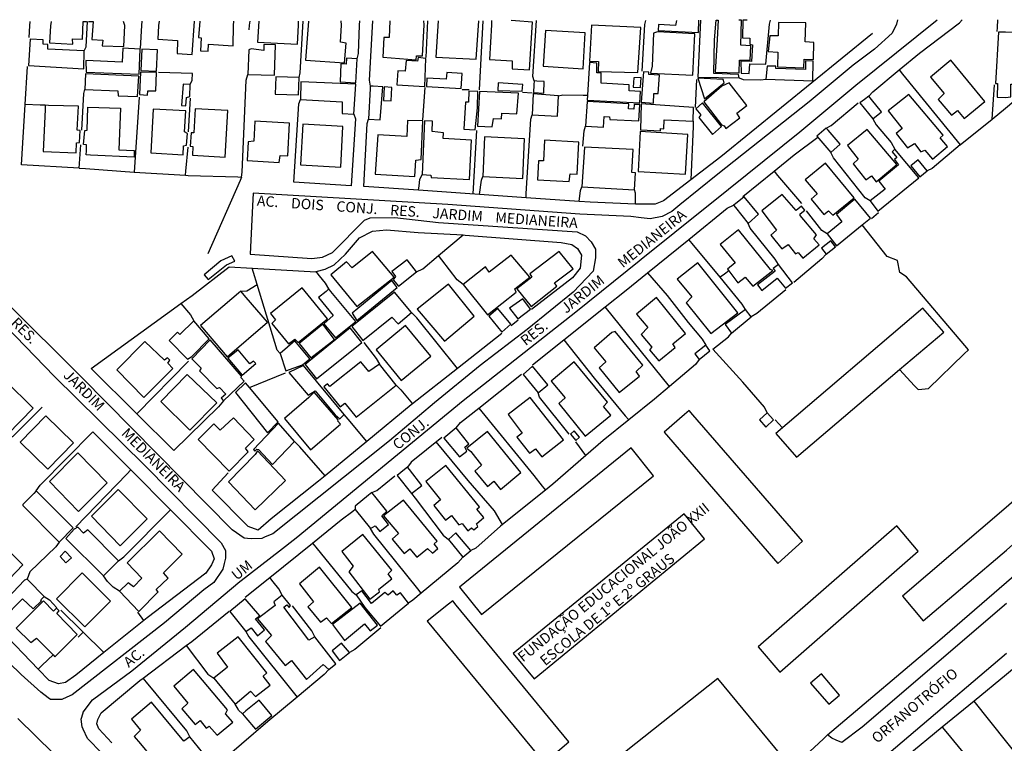
# Model space of a CAD drawing. Units: millimetres. Extents: x 178306 to 361487, y 1668731 to 3342645.
# Drawn here: x 179032 to 179270, y 1671330 to 1671505 of the extents above; entities that cross this region are included whole.
import ezdxf
from ezdxf.enums import TextEntityAlignment as Align

# ---------------------------------------------------------------- set-up
doc = ezdxf.new("R2010")
doc.units = ezdxf.units.MM
doc.header["$LTSCALE"] = 20
doc.header["$MEASUREMENT"] = 0
for name, color, linetype in [('V-EDIFICACAO', 2, 'Continuous'), ('V-EDIFICACAO_IDENTIFICADA', 6, 'Continuous'), ('V-ESCADA', 8, 'Continuous'), ('V-LOTE', 1, 'Continuous'), ('V-NOME_DOS_LOGRADOUROS', 7, 'Continuous'), ('V-QUADRA', 41, 'Continuous')]:
    doc.layers.add(name, color=color, linetype=linetype)
doc.styles.get("Standard").update_dxf_attribs({"font": 'ARIAL.TTF', "height": 1.5})

msp = doc.modelspace()

# ---------------------------------------------------------------- linework, layer by layer
at = {"layer": 'V-EDIFICACAO'}
for points in [[(179039.97, 1671504.21), (179039.81, 1671503.21), (179039.57, 1671499.04), (179045.17, 1671498.74), (179045.13, 1671500.06), (179047.57, 1671499.98), (179047.66, 1671504.23), (179048.53, 1671504.22)], [(179048.98, 1671504.22), (179050.07, 1671504.23), (179049.8, 1671499.85), (179052.4, 1671499.68), (179052.28, 1671498.39), (179057.5, 1671498.18), (179057.78, 1671503.24), (179057.46, 1671504.24)], [(179066.05, 1671504.26), (179065.9, 1671503.26), (179065.67, 1671499.93), (179070.42, 1671499.63), (179070.33, 1671496.51), (179074.01, 1671496.3), (179074.52, 1671504.27)], [(179075.85, 1671504.27), (179075.51, 1671500.36), (179076.15, 1671500.32), (179076.02, 1671497.15), (179077.82, 1671497.07), (179077.94, 1671498.78), (179083.89, 1671498.39), (179083.96, 1671503.29), (179084.04, 1671504.29)], [(179090.08, 1671504.3), (179089.75, 1671499.25), (179099.38, 1671498.74), (179099.66, 1671503.32), (179099.6, 1671504.32)], [(179102.02, 1671504.32), (179101.35, 1671494.93), (179110.71, 1671494.29), (179111.1, 1671498.99), (179109.73, 1671499.21), (179109.98, 1671503.34), (179109.93, 1671504.34)], [(179121.69, 1671504.37), (179121.5, 1671500.36), (179120.21, 1671500.36), (179120, 1671495.61), (179128.04, 1671495.01), (179128.13, 1671495.91), (179129.54, 1671495.91), (179129.92, 1671503.38), (179129.83, 1671504.38)], [(179133.33, 1671504.38), (179132.79, 1671495.66), (179142.5, 1671495.1), (179143.15, 1671504.4)], [(179146.21, 1671504.42), (179146.15, 1671503.41), (179145.67, 1671495.06), (179151.18, 1671494.71), (179151.14, 1671492.79), (179155.33, 1671492.53), (179156.06, 1671504.04), (179151.97, 1671504.35), (179150.9, 1671504.42)], [(179190.8, 1671504.49), (179190.59, 1671503.27), (179186.44, 1671503.48), (179186.39, 1671502.03), (179196.15, 1671501.6), (179196.21, 1671504.5)], [(179196.63, 1671504.51), (179195.98, 1671490.82), (179205.9, 1671490.61), (179205.77, 1671491.46), (179199.78, 1671491.68), (179199.99, 1671499.79), (179200.41, 1671504.52), (179200.85, 1671504.52), (179200.59, 1671499.88), (179200.17, 1671492.02), (179205.94, 1671491.81), (179206.03, 1671494.93), (179208.55, 1671494.89), (179208.77, 1671498.35), (179206.33, 1671498.52), (179206.46, 1671504.53), (179205.88, 1671504.52)], [(179207.88, 1671504.53), (179206.81, 1671504.53), (179206.71, 1671500.28), (179208.51, 1671500.23), (179208.47, 1671498.78), (179209.15, 1671498.61), (179208.94, 1671494.54), (179206.37, 1671494.63), (179206.41, 1671491.76), (179208.34, 1671491.72), (179208.47, 1671494.03), (179212.36, 1671493.9), (179213.27, 1671503.54), (179213.51, 1671504.54)], [(179215.44, 1671504), (179215.36, 1671500.75), (179213.35, 1671500.79), (179212.96, 1671496.98), (179215.27, 1671496.81), (179215.14, 1671493.26), (179221.52, 1671493.05), (179221.6, 1671495.14), (179223.83, 1671495.06), (179223.95, 1671499.12), (179221.86, 1671499.33), (179221.99, 1671503.91), (179215.44, 1671504)]]:
    msp.add_lwpolyline(points, dxfattribs=at)
for points in [[(179159.18, 1671502.03), (179158.67, 1671493.47), (179168.3, 1671492.83), (179168.77, 1671501.47), (179159.18, 1671502.03)], [(179170.31, 1671503.36), (179169.79, 1671494.67), (179171.98, 1671494.59), (179171.93, 1671492.19), (179181.52, 1671491.93), (179182.2, 1671502.8), (179170.31, 1671503.36)], [(179186.26, 1671501.73), (179185.24, 1671501.43), (179184.94, 1671493.47), (179184.55, 1671491.76), (179194.74, 1671491.29), (179195.21, 1671501.22), (179186.26, 1671501.73)], [(179268.45, 1671501.67), (179267.76, 1671489.24), (179268.28, 1671489.24), (179268.19, 1671485.94), (179270.19, 1671485.91), (179271.43, 1671486.08), (179271.49, 1671489.13), (179273.92, 1671489.08), (179273.82, 1671491.38), (179276.29, 1671491.35), (179276.39, 1671495.69), (179274, 1671495.8), (179274.1, 1671501.6), (179270.16, 1671501.64), (179268.45, 1671501.67)], [(179039.19, 1671497.54), (179039.19, 1671498.69), (179038.03, 1671498.78), (179038.03, 1671499.81), (179034.95, 1671499.98), (179034.52, 1671493.6), (179047.87, 1671492.79), (179047.96, 1671497.11), (179039.19, 1671497.54)], [(179057.24, 1671497.79), (179057.07, 1671494.42), (179048.34, 1671494.8), (179048.38, 1671491.98), (179061.22, 1671491.51), (179061.47, 1671497.54), (179057.24, 1671497.79)], [(179061.82, 1671497.54), (179061.6, 1671492.4), (179065.41, 1671492.28), (179065.62, 1671497.41), (179061.82, 1671497.54)], [(179088.21, 1671497.62), (179087.66, 1671497.41), (179087.4, 1671491.42), (179093.86, 1671491.25), (179094.07, 1671498.56), (179091.25, 1671498.69), (179091.25, 1671497.24), (179088.21, 1671497.62)], [(179111.23, 1671495.36), (179111.1, 1671493.9), (179109.86, 1671493.99), (179109.65, 1671489.67), (179113.45, 1671489.45), (179113.79, 1671495.23), (179111.23, 1671495.36)], [(179125.6, 1671494.8), (179125.39, 1671492.23), (179123.59, 1671492.32), (179123.38, 1671488.94), (179130.09, 1671488.55), (179130.35, 1671495.31), (179128.47, 1671495.57), (179128.38, 1671494.67), (179125.6, 1671494.8)], [(179169.31, 1671486.46), (179169.24, 1671485.26), (179181.94, 1671484.58), (179182.16, 1671487.31), (179179.38, 1671487.48), (179179.38, 1671488.98), (179172.62, 1671489.32), (179172.62, 1671491.81), (179171.59, 1671491.85), (179171.63, 1671494.2), (179169.79, 1671494.33), (179169.31, 1671486.46)], [(179212.7, 1671493.43), (179212.36, 1671490.35), (179223.7, 1671489.92), (179223.78, 1671494.67), (179221.94, 1671494.71), (179221.9, 1671492.66), (179214.8, 1671492.92), (179214.76, 1671493.43), (179212.7, 1671493.43)], [(179257.02, 1671494.93), (179252.1, 1671490.82), (179255.36, 1671486.89), (179253.94, 1671485.43), (179257.15, 1671481.62), (179258.61, 1671482.78), (179260.23, 1671480.85), (179265.19, 1671484.96), (179257.02, 1671494.93)], [(179061.56, 1671492.02), (179061.26, 1671486.63), (179063.19, 1671486.5), (179063.27, 1671487.53), (179065.2, 1671487.48), (179065.41, 1671491.89), (179061.56, 1671492.02)], [(179135.4, 1671491.89), (179135.27, 1671490.31), (179130.56, 1671490.52), (179130.48, 1671488.55), (179138.86, 1671488.08), (179139.08, 1671491.72), (179135.4, 1671491.89)], [(179182.89, 1671492.1), (179182.33, 1671484.75), (179185.24, 1671484.53), (179185.37, 1671486.84), (179186.39, 1671486.89), (179186.74, 1671491.29), (179184.17, 1671491.42), (179184.17, 1671492.02), (179182.89, 1671492.1)], [(179048.26, 1671491.63), (179048.08, 1671487.83), (179056.08, 1671487.48), (179056.17, 1671486.33), (179060.79, 1671486.16), (179061.13, 1671491.08), (179048.26, 1671491.63)], [(179094.2, 1671490.91), (179094.03, 1671486.71), (179099.63, 1671486.54), (179099.76, 1671490.69), (179094.2, 1671490.91)], [(179100.23, 1671489.67), (179100.11, 1671485.39), (179110.2, 1671484.88), (179110.16, 1671482.01), (179113.02, 1671481.88), (179113.45, 1671489.11), (179100.23, 1671489.67)], [(179147.76, 1671489.41), (179147.72, 1671487.61), (179153.58, 1671487.44), (179153.71, 1671489.07), (179147.76, 1671489.41)], [(179156.45, 1671489.88), (179156.42, 1671488.92), (179156.36, 1671487.1), (179158.8, 1671486.97), (179158.93, 1671489.75), (179157.09, 1671489.85), (179156.45, 1671489.88)], [(179180.49, 1671490.65), (179180.4, 1671488.38), (179182.16, 1671488.3), (179182.33, 1671490.74), (179180.49, 1671490.65)], [(179195.98, 1671490.52), (179197.56, 1671485.6), (179202.35, 1671489.41), (179202.09, 1671490.27), (179195.98, 1671490.52)], [(179201.71, 1671488.6), (179197.39, 1671484.83), (179201.67, 1671479.31), (179202.31, 1671479.06), (179202.69, 1671478.46), (179206.12, 1671481.02), (179205.39, 1671482.14), (179207.74, 1671483.93), (179203.51, 1671489.45), (179201.71, 1671488.6)], [(179071.78, 1671489.15), (179071.44, 1671483.93), (179072.47, 1671483.89), (179072.6, 1671485.9), (179073.45, 1671486.16), (179073.54, 1671489.02), (179071.78, 1671489.15)], [(179116.96, 1671488.64), (179116.93, 1671488.07), (179116.53, 1671480.68), (179119.36, 1671480.55), (179119.96, 1671488.47), (179117.65, 1671488.6), (179116.96, 1671488.64)], [(179120.3, 1671488.47), (179120.17, 1671485.17), (179121.97, 1671485.09), (179122.14, 1671488.3), (179120.3, 1671488.47)], [(179140.75, 1671487.44), (179140.66, 1671484.75), (179139.89, 1671484.75), (179139.51, 1671478.29), (179142.24, 1671478.12), (179142.84, 1671483.38), (179142.93, 1671487.36), (179140.75, 1671487.44)], [(179143.31, 1671487.31), (179142.84, 1671478.97), (179146.39, 1671478.8), (179146.69, 1671480.81), (179148.58, 1671480.73), (179148.7, 1671482.14), (179152.34, 1671481.97), (179152.73, 1671486.93), (179143.31, 1671487.31)], [(179156.28, 1671486.8), (179156.02, 1671481.71), (179162.09, 1671481.41), (179162.35, 1671486.33), (179156.28, 1671486.8)], [(179169.24, 1671484.92), (179168.9, 1671479.01), (179173.22, 1671478.76), (179173.35, 1671481.32), (179174.67, 1671481.24), (179174.71, 1671480.6), (179181.73, 1671480.25), (179181.94, 1671484.23), (179180.62, 1671484.23), (179180.53, 1671483.08), (179179.21, 1671483.16), (179179.29, 1671484.36), (179169.24, 1671484.92)], [(179237.17, 1671486.24), (179236.14, 1671485.44), (179235.03, 1671484.58), (179238.2, 1671480.73), (179240.3, 1671482.44), (179237.83, 1671485.44), (179237.17, 1671486.24)], [(179246.88, 1671486.63), (179241.84, 1671482.65), (179245.22, 1671478.46), (179243.8, 1671477.22), (179246.54, 1671473.75), (179248.21, 1671474.78), (179249.75, 1671472.77), (179250.74, 1671473.24), (179252.57, 1671471.06), (179256.21, 1671474.09), (179254.41, 1671476.19), (179255.14, 1671476.83), (179246.88, 1671486.63)], [(179038.54, 1671484.02), (179038.5, 1671482.98), (179038.07, 1671472.85), (179046.03, 1671472.55), (179046.07, 1671474.99), (179046.84, 1671475.04), (179046.97, 1671477.94), (179046.24, 1671478.03), (179046.54, 1671483.81), (179039.34, 1671484), (179038.54, 1671484.02)], [(179048.44, 1671472.06), (179048.46, 1671473.06), (179048.5, 1671474.47), (179047.75, 1671474.54), (179048.12, 1671477.96), (179048.7, 1671478.05), (179048.84, 1671483.59), (179056.71, 1671483.29), (179056.27, 1671473.27), (179060, 1671473.1), (179060.02, 1671471.48), (179049.44, 1671472.01), (179048.44, 1671472.06)], [(179064.6, 1671483.12), (179064, 1671472.55), (179071.83, 1671472.04), (179071.91, 1671474.22), (179072.64, 1671474.39), (179072.9, 1671477.26), (179072.17, 1671477.6), (179072.47, 1671482.65), (179064.6, 1671483.12)], [(179074.74, 1671483.16), (179074.39, 1671477.39), (179073.75, 1671477.39), (179073.54, 1671474.18), (179074.18, 1671474.09), (179074.05, 1671472), (179081.92, 1671471.53), (179082.61, 1671482.78), (179074.74, 1671483.16)], [(179182.33, 1671484.36), (179182.12, 1671478.07), (179186.95, 1671477.86), (179186.95, 1671478.42), (179187.72, 1671478.37), (179187.81, 1671480.51), (179194.82, 1671480.17), (179194.95, 1671483.51), (179182.33, 1671484.36)], [(179197.05, 1671484.58), (179195.51, 1671483.16), (179196.7, 1671481.75), (179196.19, 1671481.07), (179199.53, 1671477), (179201.67, 1671478.89), (179197.05, 1671484.58)], [(179095.16, 1671471.38), (179095.23, 1671471.91), (179097.07, 1671471.87), (179097.5, 1671479.7), (179089.11, 1671480.17), (179088.9, 1671475.38), (179087.48, 1671475.25), (179087.27, 1671470.71), (179095.01, 1671470.24), (179095.16, 1671471.38)], [(179125.94, 1671480.38), (179125.73, 1671476.53), (179118.76, 1671476.88), (179118.16, 1671467.38), (179127.7, 1671466.82), (179127.91, 1671470.8), (179129.2, 1671470.93), (179129.62, 1671480.3), (179125.94, 1671480.38)], [(179134.5, 1671476.02), (179134.63, 1671477.39), (179131.85, 1671477.73), (179131.98, 1671480.17), (179130.01, 1671480.3), (179129.45, 1671467.34), (179131.55, 1671467.16), (179131.63, 1671466.65), (179140.87, 1671466.14), (179141.35, 1671475.63), (179134.5, 1671476.02)], [(179100.66, 1671479.48), (179100.11, 1671469.69), (179109.82, 1671469.13), (179110.37, 1671478.89), (179100.66, 1671479.48)], [(179182.07, 1671477.69), (179181.56, 1671468.06), (179193.02, 1671467.42), (179193.54, 1671476.96), (179182.07, 1671477.69)], [(179226.95, 1671478.54), (179226.35, 1671478.02), (179224.68, 1671476.58), (179228.02, 1671472.6), (179230.33, 1671474.65), (179227.4, 1671478.02), (179226.95, 1671478.54)], [(179236.83, 1671478.16), (179232.04, 1671474.31), (179234.61, 1671471.06), (179233.41, 1671469.94), (179236.45, 1671466.09), (179237.82, 1671466.99), (179238.97, 1671465.58), (179243.93, 1671469.73), (179236.83, 1671478.16)], [(179144.51, 1671476.4), (179144.08, 1671466.86), (179153.75, 1671466.39), (179154.18, 1671475.93), (179144.51, 1671476.4)], [(179159.01, 1671475.63), (179158.76, 1671470.63), (179157.52, 1671470.63), (179157.3, 1671466.09), (179164.92, 1671465.67), (179165.17, 1671467.46), (179166.84, 1671467.38), (179167.27, 1671475.16), (179159.01, 1671475.63)], [(179168.6, 1671473.92), (179168, 1671464.38), (179180.7, 1671463.66), (179180.92, 1671467.76), (179180.02, 1671467.81), (179180.36, 1671473.37), (179168.6, 1671473.92)], [(179239.61, 1671465.75), (179241.11, 1671463.83), (179237.52, 1671460.96), (179239.4, 1671458.48), (179249.28, 1671466.52), (179243.51, 1671473.41), (179242.86, 1671472.77), (179243.98, 1671471.4), (179243.38, 1671470.93), (179244.4, 1671469.69), (179239.61, 1671465.75)], [(179249.11, 1671470.84), (179247.36, 1671469.39), (179249.54, 1671466.78), (179251.29, 1671468.19), (179249.11, 1671470.84)], [(179221.82, 1671466.09), (179224.72, 1671462.67), (179223.31, 1671461.43), (179226.35, 1671457.67), (179227.51, 1671458.57), (179228.49, 1671457.54), (179233.67, 1671461.69), (179226.78, 1671470.07), (179221.82, 1671466.09)], [(179204.58, 1671459.93), (179205.02, 1671459.38), (179208.13, 1671455.53), (179210.61, 1671457.75), (179207.14, 1671461.99), (179205.02, 1671460.28), (179204.58, 1671459.93)], [(179216.34, 1671462.54), (179211.42, 1671458.57), (179214.93, 1671453.94), (179213.56, 1671452.75), (179216.25, 1671449.41), (179217.75, 1671450.44), (179219.55, 1671448.21), (179220.19, 1671448.51), (179221.26, 1671447.14), (179225.24, 1671450.39), (179223.95, 1671451.85), (179224.6, 1671452.79), (179220.62, 1671457.45), (179220.62, 1671457.84), (179221.77, 1671458.74), (179220.96, 1671459.68), (179219.68, 1671458.69), (179216.34, 1671462.54)], [(179235.63, 1671455.22), (179237.64, 1671456.85), (179233.79, 1671461.43), (179229.39, 1671457.71), (179230.67, 1671455.96), (179227.12, 1671453.05), (179229.43, 1671450.18), (179235.63, 1671455.22)], [(179203.43, 1671444.08), (179205.64, 1671441.24), (179207.4, 1671442.57), (179209.24, 1671440.43), (179214.03, 1671444.19), (179213.47, 1671444.45), (179205.73, 1671454.03), (179201.37, 1671450.44), (179204.96, 1671446.03), (179203.08, 1671444.53), (179203.43, 1671444.08)], [(179225.79, 1671449.54), (179226.91, 1671448.13), (179229.17, 1671449.92), (179228.02, 1671451.34), (179225.79, 1671449.54)], [(179111.19, 1671446.29), (179107.42, 1671443.16), (179113.71, 1671435.51), (179122.69, 1671442.61), (179117.47, 1671448.77), (179112.6, 1671444.83), (179111.19, 1671446.29)], [(179122.14, 1671443.93), (179123.04, 1671442.74), (179122.44, 1671441.97), (179123.72, 1671440.38), (179128.13, 1671443.85), (179125.82, 1671446.76), (179122.14, 1671443.93)], [(179145.62, 1671443.81), (179144.77, 1671445.05), (179139.33, 1671440.85), (179145.24, 1671433.5), (179152.17, 1671438.97), (179151.78, 1671439.78), (179155.46, 1671442.61), (179150.97, 1671447.87), (179145.62, 1671443.81)], [(179155.46, 1671443.38), (179155.93, 1671442.57), (179152.3, 1671439.78), (179155.72, 1671435.51), (179161.92, 1671440.38), (179161.41, 1671441.2), (179165.86, 1671444.62), (179162.52, 1671448.77), (179155.46, 1671443.38)], [(179195.98, 1671446.03), (179191.01, 1671442.14), (179194.48, 1671437.82), (179193.11, 1671436.4), (179199.06, 1671429), (179205.6, 1671434.01), (179195.98, 1671446.03)], [(179214.12, 1671444.7), (179214.59, 1671444.02), (179210.35, 1671440.73), (179211.38, 1671439.36), (179215.06, 1671442.31), (179217.07, 1671439.91), (179218.82, 1671441.24), (179215.44, 1671445.65), (179214.12, 1671444.7)], [(179092.88, 1671433.8), (179094.12, 1671432.34), (179093.22, 1671431.44), (179097.24, 1671426.48), (179098.78, 1671427.68), (179099.55, 1671426.86), (179106.61, 1671432.55), (179100.49, 1671440), (179092.88, 1671433.8)], [(179106.99, 1671439.74), (179106.27, 1671439.16), (179104.43, 1671437.69), (179108.02, 1671433.32), (179105.75, 1671431.36), (179108.53, 1671427.98), (179113.5, 1671431.87), (179107.47, 1671439.16), (179106.99, 1671439.74)], [(179112.55, 1671433.88), (179113.71, 1671432.17), (179123.46, 1671440.08), (179122.14, 1671441.8), (179112.55, 1671433.88)], [(179128.3, 1671434.91), (179134.84, 1671427.16), (179142.03, 1671433.2), (179135.78, 1671440.94), (179128.3, 1671434.91)], [(179085.73, 1671439.23), (179085.18, 1671438.76), (179075.98, 1671430.93), (179082.39, 1671423.36), (179092.19, 1671431.74), (179087.04, 1671437.71), (179085.73, 1671439.23)], [(179112.47, 1671430.67), (179115.16, 1671427.29), (179122.14, 1671432.98), (179123.68, 1671431.36), (179126.93, 1671434.05), (179122.78, 1671439.01), (179112.47, 1671430.67)], [(179150.54, 1671435.12), (179152.55, 1671432.51), (179155.63, 1671434.91), (179153.71, 1671437.39), (179150.54, 1671435.12)], [(179185.97, 1671437.65), (179181.17, 1671433.71), (179183.87, 1671430.46), (179182.33, 1671428.79), (179184.9, 1671425.75), (179184.3, 1671425.07), (179186.56, 1671422.42), (179190.5, 1671425.62), (179189.9, 1671426.48), (179193.02, 1671429), (179185.97, 1671437.65)], [(179147.72, 1671435.04), (179145.54, 1671433.2), (179148.7, 1671429.35), (179150.89, 1671431.23), (179147.72, 1671435.04)], [(179202.52, 1671431.14), (179204.06, 1671429.13), (179208.85, 1671433.03), (179207.44, 1671434.82), (179202.52, 1671431.14)], [(179071.01, 1671428.79), (179070.42, 1671429.35), (179068.4, 1671427.29), (179072.9, 1671422.8), (179073.92, 1671423.44), (179078.12, 1671427.72), (179074.35, 1671432.04), (179071.01, 1671428.79)], [(179099.76, 1671426.61), (179102.63, 1671423.14), (179108.32, 1671427.55), (179105.5, 1671431.23), (179099.76, 1671426.61)], [(179101.22, 1671421.56), (179104, 1671418.09), (179114.91, 1671426.86), (179112.08, 1671430.37), (179101.22, 1671421.56)], [(179118.37, 1671425.11), (179124.4, 1671417.71), (179131.55, 1671423.53), (179125.47, 1671430.97), (179118.37, 1671425.11)], [(179175.23, 1671429.22), (179170.95, 1671425.54), (179173.77, 1671422.2), (179172.19, 1671420.75), (179177.02, 1671414.8), (179181.9, 1671418.69), (179181.05, 1671419.89), (179182.67, 1671421.35), (179176, 1671429.47), (179175.23, 1671429.22)], [(179062.59, 1671427.12), (179055.78, 1671420.28), (179062.29, 1671413.6), (179069.3, 1671420.58), (179068.11, 1671421.82), (179068.62, 1671422.59), (179068.06, 1671423.14), (179067.29, 1671422.59), (179062.59, 1671427.12)], [(179078.33, 1671427.46), (179073.88, 1671422.89), (179076.19, 1671420.62), (179075.72, 1671420.02), (179079.96, 1671415.78), (179080.55, 1671415.96), (179082.09, 1671414.42), (179080.98, 1671413.39), (179081.54, 1671412.75), (179086.54, 1671417.54), (179085.77, 1671418.35), (179085.9, 1671418.69), (179078.33, 1671427.46)], [(179098.74, 1671427.21), (179095.23, 1671424.21), (179096.55, 1671420.02), (179100.58, 1671421.47), (179102.37, 1671422.89), (179098.74, 1671427.21)], [(179195.21, 1671424.08), (179196.32, 1671422.71), (179198.89, 1671424.81), (179197.86, 1671426.18), (179195.21, 1671424.08)], [(179085.05, 1671425.11), (179082.61, 1671423.1), (179086.03, 1671418.99), (179089.37, 1671421.77), (179088.77, 1671422.37), (179087.91, 1671421.73), (179085.05, 1671425.11)], [(179100.83, 1671421.26), (179097.32, 1671419.59), (179101.99, 1671414.16), (179103.66, 1671415.23), (179108.45, 1671409.41), (179109.6, 1671408.43), (179110.63, 1671409.5), (179100.83, 1671421.26)], [(179114.69, 1671422.2), (179107.16, 1671416.26), (179106.61, 1671416.85), (179105.71, 1671416.13), (179109.69, 1671411.34), (179110.84, 1671412.23), (179113.54, 1671408.81), (179123.16, 1671416.55), (179119.14, 1671421.65), (179116.62, 1671419.85), (179114.69, 1671422.2)], [(179156.1, 1671421.13), (179153.84, 1671419.12), (179157.43, 1671414.71), (179159.74, 1671416.64), (179156.1, 1671421.13)], [(179166.16, 1671422.2), (179160.6, 1671417.54), (179163.93, 1671413.47), (179162.44, 1671412.15), (179168.81, 1671404.23), (179175.01, 1671409.32), (179173.22, 1671411.42), (179174.2, 1671412.45), (179166.16, 1671422.2)], [(179072.81, 1671419.12), (179066.44, 1671412.58), (179073.41, 1671405.69), (179079.91, 1671412.32), (179072.81, 1671419.12)], [(179022.67, 1671411.29), (179029.47, 1671404.66), (179035.63, 1671410.99), (179029, 1671417.62), (179022.67, 1671411.29)], [(179087.79, 1671416.01), (179086.84, 1671417.15), (179084.4, 1671414.76), (179092.19, 1671405.09), (179094.71, 1671407.74), (179087.79, 1671416.01)], [(179102.16, 1671413.56), (179096.25, 1671408.51), (179102.5, 1671400.98), (179109.73, 1671407.19), (179109.09, 1671407.91), (179109.22, 1671408.17), (179103.44, 1671414.84), (179102.16, 1671413.56)], [(179155.51, 1671413.6), (179150.24, 1671409.5), (179153.58, 1671404.96), (179152.3, 1671404.02), (179155.33, 1671400.17), (179156.79, 1671401.24), (179158.37, 1671399.27), (179163.59, 1671403.34), (179155.51, 1671413.6)], [(179032.51, 1671402.82), (179039.19, 1671396.32), (179045.35, 1671402.65), (179038.72, 1671409.2), (179032.51, 1671402.82)], [(179080.77, 1671405.73), (179079.19, 1671407.27), (179075.46, 1671403.42), (179082.91, 1671395.85), (179087.53, 1671400.47), (179086.89, 1671401.41), (179088.94, 1671403.46), (179083.93, 1671408.68), (179080.77, 1671405.73)], [(179210.82, 1671408.21), (179212.4, 1671406.46), (179214.24, 1671408.21), (179212.7, 1671409.88), (179210.82, 1671408.21)], [(179094.84, 1671407.36), (179088.81, 1671401.07), (179089.07, 1671400.64), (179089.58, 1671401.11), (179089.97, 1671401.07), (179093.39, 1671397.47), (179098.65, 1671402.95), (179094.84, 1671407.36)], [(179134.71, 1671403.76), (179138.48, 1671399.27), (179140.28, 1671400.64), (179139.72, 1671401.58), (179140.75, 1671402.44), (179137.67, 1671406.29), (179134.71, 1671403.76)], [(179145.2, 1671405.39), (179140.23, 1671401.41), (179141.22, 1671400.6), (179143.78, 1671397.3), (179142.2, 1671395.85), (179145.2, 1671392.17), (179146.78, 1671393.41), (179148.36, 1671391.44), (179153.24, 1671395.51), (179145.2, 1671405.39)], [(179166.12, 1671405.56), (179165.26, 1671404.75), (179166.54, 1671403.25), (179167.4, 1671404.02), (179166.12, 1671405.56)], [(179046.37, 1671400.26), (179039.57, 1671393.32), (179046.59, 1671386.09), (179053.52, 1671393.03), (179046.37, 1671400.26)], [(179089.71, 1671400.73), (179089.2, 1671399.87), (179082.78, 1671393.28), (179089.15, 1671386.48), (179096.47, 1671393.54), (179089.71, 1671400.73)], [(179126.91, 1671390.48), (179129.41, 1671392.34), (179126.4, 1671396.2), (179125.94, 1671396.79), (179125.19, 1671396.2), (179123.42, 1671394.82), (179126.89, 1671390.46)], [(179135.14, 1671397.22), (179130.39, 1671393.37), (179133.86, 1671388.88), (179132.32, 1671387.51), (179135.06, 1671384.04), (179136.55, 1671385.15), (179138.35, 1671382.89), (179139.12, 1671383.23), (179140.49, 1671381.43), (179141.39, 1671382.16), (179141.9, 1671381.65), (179142.93, 1671382.46), (179142.54, 1671383.14), (179144.38, 1671384.64), (179142.67, 1671386.69), (179143.27, 1671387.25), (179135.14, 1671397.22)], [(179036.36, 1671391.06), (179035.76, 1671390.45), (179033.15, 1671387.81), (179033.15, 1671387.51), (179041.88, 1671378.74), (179045.26, 1671382.2), (179036.97, 1671390.45), (179036.36, 1671391.06)], [(179056.13, 1671391.44), (179049.67, 1671384.94), (179056.6, 1671377.84), (179063.14, 1671384.34), (179056.13, 1671391.44)], [(179113.3, 1671386.63), (179113.34, 1671386.58), (179117, 1671381.99), (179118.16, 1671382.63), (179119.23, 1671381.26), (179121.32, 1671382.93), (179119.7, 1671385.03), (179120.98, 1671386.22), (179118.35, 1671389.4), (179117.3, 1671390.67), (179116.53, 1671390.04), (179113.34, 1671387.41)], [(179124.96, 1671388.83), (179120.13, 1671385.03), (179123.76, 1671380.83), (179122.27, 1671379.42), (179125.09, 1671376), (179126.5, 1671377.07), (179128.21, 1671375.06), (179130.78, 1671377.2), (179131.93, 1671376.08), (179133.22, 1671377.2), (179132.4, 1671378.27), (179133.05, 1671378.95), (179124.96, 1671388.83)], [(179048.81, 1671381.65), (179047.78, 1671380.88), (179046.37, 1671382.33), (179045.52, 1671381.82), (179043.51, 1671379.63), (179052.62, 1671370.61), (179056.21, 1671374.24), (179048.81, 1671381.65)], [(179058.27, 1671373.77), (179061.86, 1671370.05), (179059.81, 1671367.96), (179058.52, 1671368.94), (179056.43, 1671366.89), (179061.13, 1671361.97), (179065.8, 1671366.72), (179065.32, 1671367.27), (179068.19, 1671370.05), (179067.04, 1671371.34), (179071.57, 1671375.78), (179066.09, 1671381.47), (179058.27, 1671373.77)], [(179115.12, 1671380.58), (179110.07, 1671376.47), (179112.85, 1671372.92), (179111.74, 1671371.59), (179116.88, 1671365), (179119.19, 1671366.72), (179119.01, 1671367.36), (179122.18, 1671369.84), (179121.28, 1671371.04), (179122.18, 1671371.93), (179115.12, 1671380.58)], [(179137.62, 1671381), (179135.78, 1671379.38), (179139.29, 1671375.06), (179141.17, 1671376.73), (179137.62, 1671381)], [(179026.39, 1671379.85), (179019.76, 1671373.3), (179026.69, 1671366.59), (179033.15, 1671373.22), (179026.39, 1671379.85)], [(179043.38, 1671376.55), (179042.14, 1671375.27), (179043.55, 1671373.77), (179044.92, 1671374.97), (179043.38, 1671376.55)], [(179041.28, 1671365.05), (179048.13, 1671358.29), (179054.29, 1671364.49), (179047.49, 1671371.29), (179041.28, 1671365.05)], [(179104.73, 1671372.66), (179099.85, 1671368.68), (179103.27, 1671364.36), (179101.9, 1671363.16), (179104.98, 1671359.4), (179106.39, 1671360.47), (179107.63, 1671359.1), (179112.47, 1671362.99), (179104.73, 1671372.66)], [(179034.18, 1671369.8), (179033.56, 1671369.55), (179026.35, 1671362.09), (179028.28, 1671360.26), (179033.07, 1671365.05), (179035.63, 1671362.65), (179037.65, 1671364.58), (179037.52, 1671364.83), (179038.29, 1671365.65), (179034.43, 1671369.55), (179034.18, 1671369.8)], [(179096.08, 1671363.08), (179096.85, 1671363.59), (179097.37, 1671362.99), (179097.71, 1671363.46), (179095.66, 1671365.9), (179093.65, 1671364.36), (179093.99, 1671363.42), (179089.75, 1671360.26), (179093.09, 1671356.19), (179091.68, 1671354.78), (179096.43, 1671348.96), (179097.97, 1671350.16), (179101.56, 1671345.58), (179105.62, 1671349.26), (179106.95, 1671348.02), (179108.62, 1671349.35), (179103.61, 1671355.93), (179102.12, 1671355.12), (179096.08, 1671363.08)], [(179120.43, 1671366.59), (179117.26, 1671363.93), (179114.91, 1671366.97), (179113.58, 1671365.99), (179115.63, 1671362.99), (179119.44, 1671358.5), (179126.16, 1671363.98), (179124.23, 1671366.5), (179123.38, 1671365.95), (179122.48, 1671366.97), (179121.28, 1671365.95), (179120.43, 1671366.59)], [(179040.44, 1671351.56), (179040.9, 1671351.1), (179046.24, 1671356.45), (179041.32, 1671361.5), (179041.88, 1671362.14), (179041.24, 1671362.78), (179040.51, 1671362.09), (179038.16, 1671364.53), (179031.57, 1671357.99), (179035.04, 1671354.52), (179036.4, 1671355.55), (179040.44, 1671351.56)], [(179086.8, 1671365.05), (179083.08, 1671361.97), (179086.93, 1671357.18), (179088.25, 1671358.03), (179089.71, 1671356.15), (179091.42, 1671357.56), (179089.24, 1671360.21), (179090.27, 1671360.98), (179086.8, 1671365.05)], [(179107.81, 1671358.84), (179110.76, 1671355.04), (179115.55, 1671359.01), (179116.96, 1671357.35), (179118.71, 1671358.67), (179114.48, 1671364.02), (179107.81, 1671358.84)], [(179085.05, 1671355.93), (179080, 1671351.96), (179082.48, 1671348.62), (179079.19, 1671345.92), (179084.32, 1671339.68), (179088.08, 1671342.76), (179089.28, 1671341.47), (179092.79, 1671344.26), (179091.12, 1671346.39), (179092.02, 1671347.25), (179085.05, 1671355.93)], [(179109.99, 1671354.39), (179107.72, 1671352.51), (179109.52, 1671350.2), (179111.91, 1671352.13), (179109.99, 1671354.39)], [(179074.31, 1671348.02), (179069.6, 1671344), (179072.98, 1671339.93), (179071.48, 1671338.57), (179074.74, 1671334.76), (179075.93, 1671335.7), (179077.35, 1671333.9), (179078.12, 1671334.33), (179080.04, 1671332.15), (179083.76, 1671335.36), (179082.05, 1671337.37), (179082.52, 1671338.27), (179074.31, 1671348.02)], [(179061.49, 1671330.09), (179064.17, 1671326.89), (179065.84, 1671328.13), (179067.08, 1671326.63), (179066.05, 1671325.65), (179070.33, 1671320.64), (179077.6, 1671326.67), (179073.45, 1671331.76), (179071.96, 1671330.74), (179064.21, 1671340.11), (179059.38, 1671336.04), (179061.56, 1671333.39), (179059.98, 1671331.89), (179061.49, 1671330.09)], [(179086.12, 1671337.37), (179086.96, 1671336.37), (179089.24, 1671333.65), (179093.22, 1671336.94), (179090.14, 1671340.66), (179086.96, 1671338.06), (179086.12, 1671337.37)]]:
    msp.add_lwpolyline(points, close=True, dxfattribs=at)
at = {"layer": 'V-EDIFICACAO_IDENTIFICADA'}
for points in [[(179219.75, 1671399.21), (179244.62, 1671420.32), (179244.62, 1671420.32), (179255.27, 1671429.36), (179250.21, 1671435.08), (179214.76, 1671404.92), (179214.76, 1671404.92), (179219.75, 1671399.21)], [(179215.26, 1671373.56), (179221.17, 1671378.94), (179194.73, 1671409.37), (179193.83, 1671410.41), (179193.83, 1671410.41), (179192.78, 1671409.51), (179187.85, 1671405.26), (179215.26, 1671373.56)], [(179185.28, 1671394.67), (179179.86, 1671401.42), (179138.49, 1671367.87), (179138.49, 1671367.87), (179143.8, 1671361.3), (179185.28, 1671394.67)], [(179245.29, 1671365.73), (179250.29, 1671359.73), (179270.39, 1671376.81), (179270.39, 1671376.81), (179285.37, 1671390.13), (179280.72, 1671396.16), (179270.37, 1671387.1), (179270.37, 1671387.1), (179245.29, 1671365.73)], [(179156.45, 1671345.78), (179197.57, 1671379.52), (179192.63, 1671385.57), (179151.41, 1671351.89), (179151.41, 1671351.89), (179156.45, 1671345.78)], [(179210.51, 1671353.45), (179215.74, 1671347.38), (179215.74, 1671347.38), (179249.14, 1671376.52), (179243.97, 1671382.65), (179210.51, 1671353.45)], [(179158.9, 1671325.49), (179164.87, 1671330.59), (179137.68, 1671363.53), (179136.83, 1671364.56), (179136.83, 1671364.56), (179135.79, 1671363.74), (179130.66, 1671359.66), (179158.9, 1671325.49)], [(179227.53, 1671339.63), (179230.11, 1671341.8), (179225.78, 1671346.98), (179223.13, 1671344.7), (179223.13, 1671344.7), (179227.53, 1671339.63)]]:
    msp.add_lwpolyline(points, close=True, dxfattribs=at)
at = {"layer": 'V-ESCADA'}
msp.add_lwpolyline([(179077.82, 1671442), (179082.24, 1671445.6), (179084.26, 1671446.44), (179084.26, 1671446.44), (179083.58, 1671447.75), (179080.92, 1671446.51), (179076.87, 1671443.17), (179077.82, 1671442)], close=True, dxfattribs=at)
at = {"layer": 'V-LOTE'}
for points in [[(179034.71, 1671500.34), (179034.84, 1671503.2), (179034.89, 1671504.21)], [(179047.96, 1671497.11), (179048.4, 1671498.12), (179048.74, 1671504.23)], [(179061.54, 1671497.69), (179061.87, 1671503.25), (179061.93, 1671504.26)], [(179087.73, 1671502.22), (179087.84, 1671503.3), (179088, 1671504.3)], [(179099.76, 1671490.69), (179100.03, 1671491.85), (179100.76, 1671504.33)], [(179113.79, 1671495.23), (179114.07, 1671496.53), (179114.38, 1671503.35), (179114.42, 1671504.36)], [(179117.52, 1671504.36), (179116.69, 1671490.07), (179116.96, 1671488.64)], [(179130.44, 1671495.53), (179130.87, 1671504.38)], [(179144.125, 1671504.403), (179143.18, 1671487.73)], [(179156.45, 1671489.88), (179156.16, 1671490.92), (179157.06, 1671504.43)], [(179182.5, 1671492.28), (179183.18, 1671503.48), (179183.41, 1671504.48)], [(179244.5, 1671492.54), (179249.4, 1671496.61), (179259.07, 1671503.88), (179259.73, 1671504.63)], [(179268.15, 1671501.79), (179268.22, 1671502.79), (179268.34, 1671504.65)], [(179238.09, 1671501.34), (179201.49, 1671471.57), (179194.28, 1671466.03)], [(179266.95, 1671480.71), (179270.19, 1671483.34), (179290.33, 1671500.3), (179291.33, 1671501.14)], [(179033.68, 1671484.19), (179034.23, 1671493.37)], [(179073.54, 1671489.02), (179074.01, 1671490.09), (179074.06, 1671491.72), (179065.83, 1671491.89)], [(179237.17, 1671486.24), (179238.14, 1671487.27), (179244.5, 1671492.54)], [(179244.5, 1671492.54), (179245.32, 1671491.54), (179259.25, 1671474.46)], [(179085.92, 1671466.73), (179086.02, 1671467.86), (179087.02, 1671490.06), (179087.4, 1671491.42)], [(179195.65, 1671490.22), (179195.34, 1671483.52)], [(179205.9, 1671490.61), (179206.9, 1671490.27), (179211.12, 1671490.13), (179212.36, 1671490.35)], [(179047.34, 1671477.99), (179047.82, 1671486.88), (179048.08, 1671487.83)], [(179129.61, 1671480.52), (179130.18, 1671488.27)], [(179140.77, 1671487.77), (179139.11, 1671487.77)], [(179155.96, 1671486.97), (179153.64, 1671487.1)], [(179266.95, 1671480.71), (179267.48, 1671488.94)], [(179061.23, 1671485.98), (179060, 1671467.87)], [(179073.11, 1671477.61), (179073.55, 1671485.7)], [(179113.02, 1671481.88), (179113.39, 1671480.79), (179112.34, 1671464.62), (179098.48, 1671465.47), (179099.69, 1671484.38), (179100.11, 1671485.39)], [(179162.35, 1671486.33), (179163.4, 1671486.56), (179168.31, 1671486.48), (179169.31, 1671486.46)], [(179046.71, 1671468.9), (179032.81, 1671469.65), (179033.68, 1671484.19)], [(179038.54, 1671484.02), (179037.34, 1671484.03), (179033.68, 1671484.19)], [(179226.95, 1671478.54), (179228.1, 1671479.16), (179234.65, 1671484.62)], [(179128.59, 1671463.54), (179115.38, 1671464.46), (179116.21, 1671479.62), (179116.53, 1671480.68)], [(179154.52, 1671461.73), (179154.58, 1671462.74), (179155.64, 1671480.65), (179156.02, 1671481.71)], [(179194.82, 1671480.17), (179194.84, 1671478.91), (179194.28, 1671466.03)], [(179238.2, 1671480.73), (179238.99, 1671479.32), (179242.57, 1671475.04), (179243.51, 1671473.41)], [(179259.25, 1671474.46), (179266.95, 1671480.71)], [(179142.61, 1671477.97), (179141.7, 1671462.65)], [(179168.25, 1671474.17), (179168.56, 1671477.85), (179168.9, 1671479.01)], [(179214.34, 1671468.13), (179219.21, 1671472.09), (179224.88, 1671476.34)], [(179046.71, 1671468.9), (179047.17, 1671474.49)], [(179072.36, 1671467.16), (179072.46, 1671468.16), (179073.03, 1671473.9)], [(179259.25, 1671474.46), (179252.49, 1671468.76), (179251.29, 1671468.19)], [(179237.52, 1671460.96), (179236.3, 1671461.68), (179228.72, 1671471.34), (179228.02, 1671472.6)], [(179046.71, 1671468.9), (179048.27, 1671468.82), (179060, 1671467.87)], [(179206.83, 1671462.03), (179214.34, 1671468.13)], [(179214.34, 1671468.13), (179215.2, 1671467.13), (179220.98, 1671460.38)], [(179060, 1671467.87), (179060, 1671467.86), (179072.36, 1671467.16)], [(179072.36, 1671467.16), (179073.01, 1671467.12), (179084.97, 1671466.76), (179085.92, 1671466.73)], [(179085.92, 1671466.73), (179085.54, 1671465.86), (179077.74, 1671448.24)], [(179128.59, 1671463.54), (179128.74, 1671464.58), (179128.94, 1671466.13), (179129.45, 1671467.34)], [(179143.33, 1671462.54), (179143.79, 1671465.98), (179144.08, 1671466.86)], [(179194.28, 1671466.03), (179187.7, 1671460.98), (179185.69, 1671460.17), (179181.98, 1671460.17), (179180.89, 1671460.21)], [(179154.52, 1671461.73), (179128.59, 1671463.54)], [(179167.37, 1671460.83), (179167.64, 1671463.48), (179168, 1671464.38)], [(179180.89, 1671460.21), (179180.95, 1671462.8), (179180.7, 1671463.66)], [(179167.37, 1671460.83), (179154.52, 1671461.73)], [(179180.89, 1671460.21), (179169.98, 1671460.65), (179167.37, 1671460.83)], [(179193.75, 1671451.68), (179203.02, 1671459.2), (179204.58, 1671459.93)], [(179227.12, 1671453.05), (179225.88, 1671453.85), (179222.17, 1671458.6)], [(179237.82, 1671456.74), (179239.53, 1671458.15)], [(179103.91, 1671443.93), (179106.07, 1671444.53), (179108.22, 1671445.57), (179110.97, 1671448.17), (179114.35, 1671452.07), (179117.47, 1671453.7), (179120.85, 1671454.03), (179128.51, 1671453.37), (179139.38, 1671452.77)], [(179215.44, 1671445.65), (179214.61, 1671446.92), (179208.6, 1671454.38), (179208.13, 1671455.53)], [(179244.62, 1671420.32), (179245.54, 1671419.32), (179248.16, 1671416.48), (179249.07, 1671415.49), (179250.01, 1671415.58), (179251.57, 1671415.74), (179260.23, 1671424.12), (179261.23, 1671425.1), (179260.38, 1671426.1), (179246.29, 1671442.7), (179244.69, 1671443.7), (179244.1, 1671446.6), (179241.64, 1671447.56), (179235.63, 1671455.22)], [(179133.39, 1671447.78), (179139.38, 1671452.77)], [(179139.38, 1671452.77), (179139.84, 1671452.74), (179163.03, 1671450.96), (179165.59, 1671450.48), (179166.93, 1671449.51), (179167.9, 1671447.88), (179167.6, 1671444.76), (179165.74, 1671442.46), (179155.82, 1671434.77)], [(179183.82, 1671443.64), (179193.75, 1671451.68)], [(179201.32, 1671442.55), (179194.59, 1671450.67), (179193.75, 1671451.68)], [(179128.13, 1671443.85), (179129.6, 1671444.62), (179133.39, 1671447.78)], [(179139.33, 1671440.85), (179137.94, 1671441.91), (179134.17, 1671446.78), (179133.39, 1671447.78)], [(179226.91, 1671448.13), (179225.88, 1671447), (179219.11, 1671441.27)], [(179071.25, 1671436.22), (179073.95, 1671438.17), (179082.91, 1671445.08), (179088.49, 1671444.77)], [(179088.49, 1671444.77), (179103.8, 1671443.9), (179103.91, 1671443.93)], [(179089.68, 1671440.86), (179088.8, 1671443.73), (179088.49, 1671444.77)], [(179106.99, 1671439.74), (179106.11, 1671441.16), (179104.71, 1671442.93), (179103.91, 1671443.93)], [(179173.6, 1671435.43), (179178.7, 1671439.49), (179183.82, 1671443.64)], [(179183.82, 1671443.64), (179188.56, 1671438.2), (179193.6, 1671431.68), (179196.98, 1671427.65), (179197.86, 1671426.18)], [(179203.43, 1671444.08), (179202.43, 1671443.35), (179201.32, 1671442.55)], [(179207.44, 1671434.82), (179206.69, 1671436.08), (179201.32, 1671442.55)], [(179227.23, 1671332.27), (179228.3, 1671333.17), (179253.79, 1671354.7), (179270.41, 1671369.04), (179308.12, 1671401.51), (179306.65, 1671411), (179302.77, 1671433.42), (179301.3, 1671444.06)], [(179085.73, 1671439.23), (179087.18, 1671439.32), (179089.68, 1671440.86)], [(179095.23, 1671424.21), (179094.5, 1671424.98), (179089.68, 1671440.86)], [(179217.19, 1671439.5), (179210.23, 1671433.82), (179208.85, 1671433.03)], [(179060.64, 1671409.65), (179049.61, 1671420.58), (179071.25, 1671436.22)], [(179071.25, 1671436.22), (179073.61, 1671433.5), (179074.35, 1671432.04)], [(179163.67, 1671427.51), (179173.6, 1671435.43)], [(179189.12, 1671416.25), (179173.6, 1671435.43)], [(179137.96, 1671420.58), (179128.17, 1671432.77), (179126.93, 1671434.05)], [(179152.66, 1671432.21), (179150.95, 1671430.87)], [(179148.65, 1671429.01), (179137.96, 1671420.58)], [(179212.7, 1671409.88), (179212.05, 1671411.24), (179206.84, 1671417.24), (179199.61, 1671425.21), (179203.38, 1671428.21), (179204.06, 1671429.13)], [(179115.41, 1671426.81), (179118.36, 1671422.95), (179119.14, 1671421.65)], [(179156.1, 1671421.48), (179163.67, 1671427.51)], [(179163.67, 1671427.51), (179170.96, 1671418.22), (179178.45, 1671409.17), (179179.28, 1671408.17)], [(179060.64, 1671409.65), (179073.08, 1671422.35)], [(179137.96, 1671420.58), (179127.17, 1671412.07)], [(179196.32, 1671422.71), (179195.38, 1671421.57), (179189.12, 1671416.25)], [(179087.79, 1671416.01), (179096.51, 1671419.56)], [(179143.11, 1671411.01), (179153.41, 1671419.21)], [(179123.16, 1671416.55), (179124.29, 1671415.44), (179127.17, 1671412.07)], [(179189.12, 1671416.25), (179185.53, 1671413.21), (179179.28, 1671408.17)], [(179164.93, 1671404.76), (179157.79, 1671413.7), (179157.43, 1671414.71)], [(179037.77, 1671411.25), (179023.53, 1671397.11)], [(179081.54, 1671412.75), (179080.31, 1671411.3), (179069.57, 1671400.79), (179060.64, 1671409.65)], [(179127.17, 1671412.07), (179126.8, 1671411.78), (179116.13, 1671403)], [(179137.67, 1671406.29), (179138.75, 1671407.54), (179143.11, 1671411.01)], [(179143.11, 1671411.01), (179156.43, 1671394.8), (179158.41, 1671392.25), (179159.18, 1671391.25)], [(179116.13, 1671403), (179111.62, 1671408.38), (179110.63, 1671409.5)], [(179179.28, 1671408.17), (179173.15, 1671403.22), (179168.98, 1671399.61)], [(179216.35, 1671406.28), (179214.62, 1671408.19)], [(179036.36, 1671391.06), (179037.34, 1671392.45), (179050.05, 1671405.29), (179059.18, 1671396.12)], [(179134.18, 1671403.92), (179126.82, 1671398), (179125.94, 1671396.79)], [(179106.06, 1671394.73), (179099.97, 1671401.73), (179098.65, 1671402.95)], [(179116.13, 1671403), (179106.06, 1671394.73)], [(179148.85, 1671382.93), (179146.88, 1671386.23), (179140.57, 1671393.57), (179132.88, 1671402.87)], [(179168.98, 1671399.61), (179166.57, 1671402.91)], [(179168.98, 1671399.61), (179161, 1671392.71), (179159.18, 1671391.25)], [(179059.18, 1671396.12), (179058.2, 1671395.11), (179045.9, 1671382.41)], [(179059.18, 1671396.12), (179068.77, 1671386.47)], [(179106.06, 1671394.73), (179104.5, 1671393.44), (179093.02, 1671384.34), (179089.94, 1671381.63), (179087.48, 1671382.45), (179078.82, 1671391.25), (179082.7, 1671395.41)], [(179117.3, 1671390.67), (179118.53, 1671391.2), (179122.89, 1671394.7)], [(179126.91, 1671390.48), (179127.81, 1671389.3), (179134.57, 1671380.36), (179135.78, 1671379.38)], [(179159.18, 1671391.25), (179148.85, 1671382.93)], [(179068.77, 1671386.47), (179078.62, 1671376.56), (179079.28, 1671374.68), (179078.66, 1671373.27), (179077.26, 1671371.26), (179063.15, 1671360.49), (179052.69, 1671352.11)], [(179056.21, 1671374.24), (179057.5, 1671375.21), (179068.77, 1671386.47)], [(179103.03, 1671378.5), (179109.96, 1671384.09), (179112.75, 1671386.21), (179113.3, 1671386.63)], [(179148.85, 1671382.93), (179148.4, 1671382.57), (179142.45, 1671377.26), (179141.17, 1671376.73)], [(179129.26, 1671366.43), (179128.44, 1671367.45), (179117.83, 1671380.62), (179117, 1671381.99)], [(179041.88, 1671378.74), (179041.09, 1671377.62), (179034.85, 1671371.53), (179034.18, 1671369.8)], [(179092.7, 1671370.17), (179103.03, 1671378.5)], [(179103.03, 1671378.5), (179103.85, 1671377.48), (179112.51, 1671366.83), (179113.58, 1671365.99)], [(179139.29, 1671375.06), (179138.03, 1671373.72), (179129.26, 1671366.43)], [(179056.43, 1671366.89), (179054.93, 1671367.87), (179053.56, 1671369.21), (179052.62, 1671370.61)], [(179086.81, 1671365.42), (179092.7, 1671370.17)], [(179095.66, 1671365.9), (179094.93, 1671367.46), (179093.55, 1671369.14), (179092.7, 1671370.17)], [(179129.26, 1671366.43), (179127.21, 1671364.72), (179126.16, 1671363.98)], [(179038.29, 1671365.65), (179039.61, 1671364.85), (179041.37, 1671362.92)], [(179042.34, 1671362.3), (179052.69, 1671352.11)], [(179062.35, 1671359.85), (179060.9, 1671361.82)], [(179072.58, 1671353.82), (179073.88, 1671354.8), (179082.91, 1671362.04)], [(179103.61, 1671355.93), (179102.85, 1671357.37), (179098.17, 1671363.38)], [(179036.82, 1671348.12), (179027.76, 1671357.6), (179026.94, 1671358.47), (179027.81, 1671359.53), (179027.98, 1671359.74)], [(179047.7, 1671357.02), (179046.51, 1671355.83)], [(179086.93, 1671357.18), (179087.69, 1671355.9), (179099.28, 1671341.36)], [(179119.52, 1671358.1), (179113.2, 1671352.81), (179111.91, 1671352.13)], [(179279.42, 1671354.44), (179275.63, 1671351.12), (179270.45, 1671346.78), (179262.61, 1671340.37)], [(179052.69, 1671352.11), (179045.92, 1671346.69), (179043.42, 1671344.89), (179041.76, 1671344.54), (179039.48, 1671345.33), (179036.82, 1671348.12)], [(179062.18, 1671345.95), (179072.58, 1671353.82)], [(179072.58, 1671353.82), (179077.8, 1671346.92), (179079.19, 1671345.92)], [(179036.82, 1671348.12), (179037.82, 1671349.07), (179040.44, 1671351.56)], [(179106.95, 1671348.02), (179105.8, 1671346.78), (179099.28, 1671341.36)], [(179054.63, 1671330.37), (179051.44, 1671333.71), (179050.96, 1671334.94), (179051.25, 1671335.98), (179052.07, 1671337.61), (179061.36, 1671345.33), (179062.18, 1671345.95)], [(179073.45, 1671331.76), (179072.68, 1671333.25), (179063.01, 1671344.95), (179062.18, 1671345.95)], [(179218.44, 1671324.53), (179217.61, 1671325.53), (179200.81, 1671345.86), (179169.71, 1671321.28), (179170.86, 1671319.61)], [(179099.28, 1671341.36), (179092.25, 1671335.52), (179079.56, 1671324.57)], [(179262.61, 1671340.37), (179254.93, 1671334.08)], [(179284.02, 1671313.53), (179270.48, 1671330.52), (179262.61, 1671340.37)], [(179086.12, 1671337.37), (179085.2, 1671338.24), (179085.05, 1671338.43), (179084.32, 1671339.68)], [(179254.93, 1671334.08), (179246.13, 1671326.88), (179244.1, 1671324.91)], [(179254.93, 1671334.08), (179255.75, 1671333.08), (179268.79, 1671317.26), (179270.51, 1671315.44), (179275.34, 1671308.71), (179270.53, 1671304.3), (179266.44, 1671300.87), (179264.98, 1671299.98)]]:
    msp.add_lwpolyline(points, dxfattribs=at)
at = {"layer": 'V-QUADRA'}
for points in [[(179244.1, 1671504.6), (179243.89, 1671503.6), (179242.87, 1671501.39), (179238.56, 1671497.52), (179233.41, 1671493.69), (179222.84, 1671484.89), (179200.79, 1671467.43), (179191.65, 1671460.01), (179189.65, 1671458.39), (179187.35, 1671457.22), (179184.44, 1671456.62), (179182.33, 1671456.88), (179179.78, 1671457.19), (179167.5, 1671457.81), (179135.69, 1671460.07), (179088.72, 1671462.85), (179088.56, 1671459.8), (179087.97, 1671448.16), (179102.84, 1671447.1), (179105.46, 1671447.41), (179107.82, 1671448.55), (179115.58, 1671456.32), (179116.95, 1671456.93), (179122.85, 1671456.94), (179133.39, 1671455.8), (179166.82, 1671453.53), (179168.84, 1671452.55), (179170.21, 1671451.1), (179171.31, 1671449.36), (179171.25, 1671447.6), (179171.24, 1671447.23), (179170.7, 1671444.04), (179165.87, 1671438.95), (179154.8, 1671429.99), (179143.43, 1671421.33), (179132.44, 1671412.29), (179121.6, 1671403.1), (179093.48, 1671380.69), (179091.63, 1671379.97), (179090.78, 1671379.63), (179088.34, 1671379.48), (179087.31, 1671379.57), (179086.55, 1671379.64), (179083.66, 1671381.69), (179047.3, 1671418.49), (179029.12, 1671436.59)], [(179059.13, 1671320.81), (179048.75, 1671331.38), (179047.69, 1671333.63), (179047.42, 1671334.2), (179047.19, 1671336.02), (179047.66, 1671337.58), (179047.72, 1671337.77), (179049.96, 1671340.74), (179059.4, 1671347.73), (179072.37, 1671358.23), (179085.49, 1671369.26), (179085.77, 1671369.47), (179095.05, 1671376.66), (179099.07, 1671379.76), (179139.36, 1671412.84), (179166.52, 1671434.21), (179181.81, 1671446.49), (179182.32, 1671446.9), (179198.54, 1671459.92), (179199.26, 1671460.5), (179220.6, 1671477.64), (179234.1, 1671488.9), (179253.67, 1671504.62)], [(179026.73, 1671433.07), (179040.69, 1671418.71), (179062.6, 1671397.2), (179081.01, 1671378.58), (179082.04, 1671376.68), (179082.04, 1671375.69), (179082.04, 1671374.86), (179081.71, 1671373.58), (179081.35, 1671372.2), (179079.18, 1671369.01), (179076.82, 1671367.26), (179067.35, 1671359.28), (179045.03, 1671341.89), (179043.74, 1671341.34), (179042.52, 1671340.82), (179039.82, 1671340.82), (179039.28, 1671341.22), (179037.46, 1671342.57), (179032.78, 1671346.83), (179023.99, 1671355.27)], [(179270.42, 1671363.92), (179235.56, 1671334.14), (179230.73, 1671330.42), (179229.32, 1671330.95), (179228.3, 1671331.5), (179227.23, 1671332.27), (179226.3, 1671331.28), (179223.99, 1671329.2), (179223.02, 1671328.33), (179223.74, 1671327.2), (179224.3, 1671324.77), (179218.44, 1671319.38), (179206.92, 1671310.8), (179196.01, 1671300.85), (179172.59, 1671280.79), (179137.05, 1671250.94), (179125.23, 1671240.38), (179124.95, 1671240.15), (179105.93, 1671224.47), (179101.36, 1671220.7), (179089.69, 1671210.37), (179077.79, 1671200.8), (179065.89, 1671190.92), (179030.43, 1671159.93)], [(179270.44, 1671351.9), (179204.53, 1671295.98), (179177.85, 1671273.65), (179151.31, 1671251.01), (179138.27, 1671239.54), (179130.8, 1671233.27), (179130.8, 1671233.27), (179126.49, 1671229.66), (179126.64, 1671228.37), (179127.36, 1671227.46), (179130.92, 1671223.78), (179130.92, 1671223.78), (179137.81, 1671216.67), (179163.35, 1671191.61), (179201.59, 1671154.54), (179201.59, 1671154.54), (179201.17, 1671153.48), (179201.1, 1671148.69), (179199.16, 1671144.36)], [(179031.93, 1671336.21), (179040.52, 1671327.79)]]:
    msp.add_lwpolyline(points, dxfattribs=at)

# ---------------------------------------------------------------- texts
at = {"layer": 'V-NOME_DOS_LOGRADOUROS'}
for s, height, rotation, p in [('AC.    DOIS    CONJ.    RES.    JARDIM    MEDIANEIRA', 2.50002, 356, (179089.476, 1671459.027)), ('RES.       JARDIM       MEDIANEIRA', 2.49978, 38.69301, (179154.926, 1671425.31)), ('RES.              JARDIM          MEDIANEIRA', 2.50002, 315, (179029.557, 1671430.819)), ('CONJ.', 2.4998, 38.86774, (179124.085, 1671400.221)), ('FUNDAÇÃO EDUCACIONAL JOÃO XXII', 2.50002, 39.14496, (179154.279, 1671349.065)), ('ESCOLA DE 1º E 2º GRAUS', 2.50002, 39, (179159.633, 1671348.18)), ('AC.                                     UM ', 2.49978, 38.86774, (179059.178, 1671347.778)), ('ORFANOTRÓFIO', 2.50002, 40, (179239.69, 1671329.48))]:
    msp.add_text(s, height=height, rotation=rotation, dxfattribs=at).set_placement(p, align=Align.BOTTOM_LEFT)

doc.saveas('drawing.dxf')
